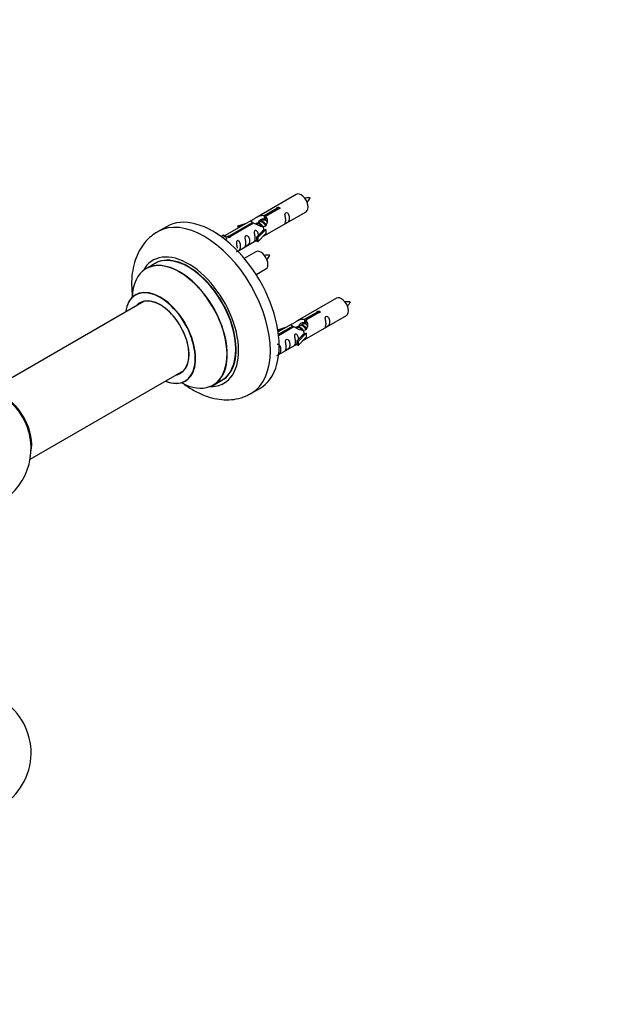
# Model space of a CAD drawing. Units: millimetres. Extents: x 0 to 1542, y 0 to 3499.
# Drawn here: x 621 to 854, y 945 to 1340 of the extents above; entities that cross this region are included whole.
import ezdxf
from ezdxf import colors
from ezdxf.entities.mleader import LeaderData, LeaderLine
from ezdxf.math import Vec2, Vec3

# ---------------------------------------------------------------- set-up
doc = ezdxf.new("R2010")
doc.units = ezdxf.units.MM
doc.layers.add('DV7_Défaut', color=7, linetype='Continuous')
doc.layers.add('Défaut', color=7, linetype='Continuous')

# ---------------------------------------------------------------- blocks, each defined once
blk = doc.blocks.new('_DOT')
at = {"color": 0}
blk.add_line((0, 0), (-1, 0), dxfattribs=at)
at = {"color": 0, "const_width": 0.333}
blk.add_lwpolyline([(-0.1665, 0, 1), (0.1665, 0, 1)], format="xyb", close=True, dxfattribs=at)
blk = doc.blocks.new('SE6')
at = {"layer": 'DV7_Défaut', "color": 7, "linetype": 'Continuous'}
for p, q in [((731.65, 1270.23), (715.93, 1261.15)), ((718.79, 1261.73), (723.87, 1264.66)), ((718.79, 1261.73), (718.79, 1260.42)), ((724.38, 1264.36), (719.31, 1261.43)), ((719.93, 1254.22), (735.65, 1263.3)), ((723.87, 1264.66), (723.87, 1264.07)), ((713.41, 1259.69), (702.93, 1253.64)), ((704.74, 1253.62), (714.06, 1259)), ((714.57, 1258.7), (705.26, 1253.32)), ((708.19, 1257.55), (711.7, 1258.7)), ((708.47, 1257.25), (708.19, 1257.55)), ((708.19, 1257.55), (708.19, 1256.68)), ((710.09, 1257.78), (708.47, 1257.25)), ((714.06, 1259), (714.06, 1258.4)), ((715.72, 1258.37), (715.46, 1258.22)), ((716.99, 1259.1), (716.25, 1258.68)), ((718.26, 1259.84), (717.52, 1259.41)), ((718.79, 1260.42), (719.31, 1260.72)), ((719.31, 1260.44), (718.79, 1260.15)), ((719.31, 1261.43), (719.31, 1260.12)), ((679.55, 1257.27), (676.01, 1255.23)), ((701.45, 1253.38), (702.42, 1253.94)), ((702.42, 1253.94), (703.12, 1253.53)), ((704.74, 1253.62), (704.74, 1252.93)), ((708.47, 1257.25), (708.47, 1256.84)), ((715.76, 1253.04), (718.13, 1255.45)), ((719.51, 1256.15), (716.28, 1252.87)), ((719.51, 1254.51), (716.28, 1251.24)), ((719.42, 1256.2), (718.13, 1255.45)), ((719.42, 1256.2), (719.51, 1256.15)), ((719.51, 1256.15), (719.51, 1255.33)), ((719.51, 1255.33), (719.51, 1254.51)), ((702.07, 1252.92), (703.12, 1253.53)), ((703.12, 1253.53), (703.87, 1252.4)), ((703.87, 1252.4), (703.23, 1252.03)), ((705.26, 1253.32), (705.26, 1253.23)), ((708.22, 1247.46), (715.76, 1251.81)), ((716.28, 1252.87), (715.76, 1253.04)), ((715.76, 1253.04), (715.76, 1251.41)), ((716.28, 1251.24), (715.76, 1251.41)), ((716.28, 1252.87), (716.28, 1251.24)), ((715.49, 1247.23), (710.83, 1244.54)), ((674.83, 1242.42), (671.41, 1240.45)), ((715.58, 1238.04), (719.49, 1240.3)), ((670.57, 1227.26), (609.39, 1191.94)), ((747.82, 1228.56), (732.09, 1219.48)), ((734.96, 1220.07), (740.03, 1222.99)), ((740.55, 1222.7), (735.48, 1219.77)), ((740.03, 1222.99), (740.03, 1222.4)), ((729.58, 1218.03), (724.41, 1215.04)), ((734.43, 1218.17), (733.69, 1217.74)), ((734.96, 1220.07), (734.96, 1218.75)), ((734.96, 1218.75), (735.48, 1219.05)), ((735.48, 1218.78), (734.96, 1218.48)), ((735.48, 1219.77), (735.48, 1218.45)), ((736.09, 1212.55), (751.82, 1221.63)), ((724.35, 1215.88), (727.86, 1217.04)), ((724.64, 1215.58), (724.35, 1215.88)), ((724.35, 1215.88), (724.35, 1215.44)), ((724.54, 1214.05), (730.22, 1217.33)), ((730.74, 1217.03), (724.6, 1213.49)), ((726.26, 1216.11), (724.64, 1215.58)), ((724.64, 1215.58), (724.64, 1215.18)), ((730.22, 1217.33), (730.22, 1216.73)), ((731.88, 1216.7), (731.63, 1216.56)), ((733.16, 1217.44), (732.41, 1217.01)), ((735.68, 1214.48), (732.45, 1211.21)), ((735.59, 1214.53), (734.3, 1213.79)), ((735.59, 1214.53), (735.68, 1214.48)), ((735.68, 1214.48), (735.68, 1213.66)), ((724.62, 1205.93), (731.93, 1210.14)), ((731.93, 1211.37), (734.3, 1213.79)), ((732.45, 1211.21), (731.93, 1211.37)), ((731.93, 1211.37), (731.93, 1209.74)), ((735.68, 1212.85), (732.45, 1209.57)), ((732.45, 1211.21), (732.45, 1209.57)), ((735.68, 1213.66), (735.68, 1212.85)), ((732.45, 1209.57), (731.93, 1209.74)), ((624.89, 1163.94), (686.57, 1199.55)), ((698.41, 1193.68), (701.83, 1195.65)), ((713.51, 1190.28), (717.05, 1192.32))]:
    blk.add_line(p, q, dxfattribs=at)
for centre, radius, start, end in [((729.3, 1272.63), 8.78, 320.2972, 334.3121), ((713.14, 1249.63), 8.78, 320.2972, 334.3121), ((745.47, 1230.96), 8.78, 320.2972, 334.3121), ((600.26, 1168.19), 25, 295.225, 24.7379), ((600.26, 1045.92), 25, 293.2837, 50.2082)]:
    blk.add_arc(centre, radius, start, end, dxfattribs=at)
for centre, major_axis, start_param, end_param in [((733.65, 1266.76), (2, -3.46), 0, 3.141593), ((698.3, 1224.79), (18.75, -32.48), 0, 3.141593), ((694.76, 1222.75), (18.75, -32.48), 0, 3.140288), ((688.4, 1219.08), (14.25, -24.68), 0, 3.486246), ((688.33, 1219.04), (-13.5, 23.38), 3.141593, 6.283185), ((717.49, 1243.76), (2, -3.46), 0, 3.141593), ((684.84, 1217.03), (-13.47, 23.33), 2.390419, 6.283185), ((684.91, 1217.06), (13.5, -23.38), 0, 3.141593), ((688.4, 1219.08), (13.55, -23.47), 0, 3.227526), ((684.84, 1217.03), (-13.47, 23.33), 0, 0.751173), ((677.15, 1212.59), (10, -17.32), 0, 3.785071), ((677.08, 1212.55), (-9.95, 17.23), 2.504845, 6.283185), ((677.08, 1212.55), (-9.95, 17.23), 0, 0.636747), ((677.08, 1212.55), (8.17, -14.16), 0, 3.348878), ((677.15, 1212.59), (-8.12, 14.07), 0, 0.175637), ((677.15, 1212.59), (-8.12, 14.07), 2.965955, 6.283185), ((679.21, 1213.77), (8.12, -14.07), 3.268121, 3.31723), ((749.82, 1225.09), (2, -3.46), 0, 3.141593), ((677.08, 1212.55), (8.17, -14.16), 6.0759, 6.283185), ((679.21, 1213.77), (8.12, -14.07), -0.175637, -0.126529), ((677.15, 1212.59), (10, -17.32), 5.639707, 6.283185), ((688.4, 1219.08), (14.25, -24.68), 5.924873, 6.283185), ((688.4, 1219.08), (13.55, -23.47), 6.197252, 6.283185), ((694.76, 1222.75), (18.75, -32.48), 6.279956, 6.283185), ((614.15, 1176.21), (-7.95, 13.77), 3.768151, 5.656627), ((614.22, 1176.25), (8, -13.86), 0.548647, 2.50505), ((614.15, 1176.21), (7.75, -13.42), 0.933755, 2.207838)]:
    blk.add_ellipse(centre, major_axis=major_axis, ratio=0.57735, start_param=start_param, end_param=end_param, dxfattribs=at)
for points, knots in [([(737.22, 1268.82), (736.57, 1268.83), (735.94, 1268.83), (735.21, 1268.75), (735.09, 1268.74)], [0, 0, 0, 0, 0.836138, 1, 1, 1, 1]), ([(714.06, 1259), (713.5, 1259.33), (713.27, 1259.51), (713.34, 1259.67), (713.43, 1259.71), (713.75, 1259.83), (713.99, 1259.92), (714.62, 1260.28), (714.98, 1260.54), (715.72, 1261.03), (716.1, 1261.26), (717.27, 1261.81), (718.1, 1261.99), (718.79, 1261.73)], [0, 0, 0, 0, 0.25, 0.25, 0.375, 0.375, 0.5, 0.5, 0.625, 0.625, 0.75, 0.75, 1, 1, 1, 1]), ([(723.87, 1264.66), (723.86, 1264.7), (723.86, 1264.73), (723.87, 1264.77), (723.89, 1264.8), (723.91, 1264.83), (723.95, 1264.87), (723.98, 1264.9), (724.03, 1264.93), (724.08, 1264.95), (724.13, 1264.98), (724.19, 1265), (724.25, 1265.01), (724.31, 1265.03), (724.38, 1265.04), (724.45, 1265.05), (724.51, 1265.05), (724.58, 1265.05), (724.65, 1265.04), (724.71, 1265.03), (724.77, 1265.02), (724.83, 1264.99), (724.88, 1264.97), (724.93, 1264.94), (724.96, 1264.91), (725, 1264.88), (725.03, 1264.84), (725.04, 1264.8), (725.06, 1264.75), (725.06, 1264.71), (725.06, 1264.67), (725.05, 1264.63), (725.03, 1264.58), (725.01, 1264.54), (724.98, 1264.51), (724.94, 1264.47), (724.89, 1264.44), (724.85, 1264.42), (724.79, 1264.39), (724.73, 1264.38), (724.67, 1264.36), (724.61, 1264.36), (724.54, 1264.35), (724.49, 1264.35), (724.44, 1264.36), (724.38, 1264.36)], [0, 0, 0, 0, 0.067993, 0.067993, 0.067993, 0.136008, 0.136008, 0.136008, 0.203632, 0.203632, 0.203632, 0.270658, 0.270658, 0.270658, 0.337909, 0.337909, 0.337909, 0.405856, 0.405856, 0.405856, 0.47389, 0.47389, 0.47389, 0.541272, 0.541272, 0.541272, 0.608283, 0.608283, 0.608283, 0.675761, 0.675761, 0.675761, 0.743837, 0.743837, 0.743837, 0.811709, 0.811709, 0.811709, 0.878878, 0.878878, 0.878878, 0.945948, 0.945948, 0.945948, 1, 1, 1, 1]), ([(727.45, 1259.92), (727.45, 1259.46), (727.35, 1259.04), (727.2, 1258.61), (727.15, 1258.5), (727.17, 1258.42), (727.25, 1258.46), (727.65, 1258.69), (727.92, 1258.86), (728.33, 1259.18), (728.47, 1259.35), (728.8, 1259.88), (728.87, 1260.28), (728.86, 1261.19), (728.8, 1261.7), (728.47, 1262.41), (728.32, 1262.63), (727.92, 1262.94), (727.65, 1263.01), (727.25, 1262.77), (727.17, 1262.5), (727.15, 1261.95), (727.2, 1261.67), (727.35, 1260.87), (727.45, 1260.37), (727.45, 1259.92)], [0, 0, 0, 0, 0.125, 0.125, 0.1875, 0.1875, 0.25, 0.25, 0.3125, 0.3125, 0.375, 0.375, 0.5, 0.5, 0.625, 0.625, 0.6875, 0.6875, 0.75, 0.75, 0.8125, 0.8125, 0.875, 0.875, 1, 1, 1, 1]), ([(719.31, 1261.43), (719.87, 1260.97), (720.09, 1260.17), (720.02, 1258.99), (719.93, 1258.59), (719.62, 1257.86), (719.37, 1257.52), (718.75, 1257.17), (718.38, 1257.15), (717.64, 1257.27), (717.27, 1257.4), (716.1, 1257.88), (715.27, 1258.31), (714.57, 1258.7)], [0, 0, 0, 0, 0.25, 0.25, 0.375, 0.375, 0.5, 0.5, 0.625, 0.625, 0.75, 0.75, 1, 1, 1, 1]), ([(716.66, 1258.92), (716.66, 1259.4), (716.99, 1259.86), (717.81, 1260.43), (718.33, 1260.56), (718.79, 1260.42)], [0, 0, 0, 0, 0.497689, 0.497689, 1, 1, 1, 1]), ([(676.08, 1255.19), (675.11, 1254.61), (673.28, 1253.5), (670.7, 1250.84), (668.55, 1247.6), (666.94, 1243.87), (665.92, 1239.72), (665.51, 1235.15), (665.68, 1231.45), (665.95, 1229.31), (666.02, 1228.83)], [0, 0, 0, 0, 0.106234, 0.239403, 0.373006, 0.510162, 0.653074, 0.802256, 0.956164, 1, 1, 1, 1]), ([(705.26, 1253.32), (705.27, 1253.28), (705.26, 1253.23), (705.25, 1253.19), (705.23, 1253.15), (705.21, 1253.11), (705.17, 1253.08), (705.14, 1253.04), (705.09, 1253.01), (705.04, 1252.99), (704.99, 1252.96), (704.93, 1252.94), (704.87, 1252.93), (704.81, 1252.92), (704.74, 1252.92), (704.67, 1252.92), (704.61, 1252.93), (704.54, 1252.94), (704.47, 1252.95), (704.41, 1252.97), (704.35, 1252.99), (704.3, 1253.01), (704.24, 1253.04), (704.2, 1253.07), (704.16, 1253.1), (704.12, 1253.13), (704.1, 1253.16), (704.08, 1253.2), (704.06, 1253.23), (704.06, 1253.26), (704.06, 1253.3), (704.07, 1253.33), (704.09, 1253.37), (704.12, 1253.4), (704.14, 1253.43), (704.18, 1253.46), (704.23, 1253.49), (704.27, 1253.52), (704.33, 1253.54), (704.39, 1253.56), (704.45, 1253.58), (704.51, 1253.6), (704.58, 1253.61), (704.63, 1253.62), (704.69, 1253.62), (704.74, 1253.62)], [0, 0, 0, 0, 0.067993, 0.067993, 0.067993, 0.136008, 0.136008, 0.136008, 0.203632, 0.203632, 0.203632, 0.270658, 0.270658, 0.270658, 0.337909, 0.337909, 0.337909, 0.405856, 0.405856, 0.405856, 0.47389, 0.47389, 0.47389, 0.541272, 0.541272, 0.541272, 0.608283, 0.608283, 0.608283, 0.675761, 0.675761, 0.675761, 0.743837, 0.743837, 0.743837, 0.811709, 0.811709, 0.811709, 0.878878, 0.878878, 0.878878, 0.945948, 0.945948, 0.945948, 1, 1, 1, 1]), ([(711.5, 1250.71), (711.5, 1250.25), (711.4, 1249.84), (711.25, 1249.4), (711.2, 1249.29), (711.22, 1249.21), (711.3, 1249.25), (711.7, 1249.48), (711.97, 1249.65), (712.37, 1249.97), (712.52, 1250.14), (712.84, 1250.67), (712.91, 1251.07), (712.91, 1251.98), (712.84, 1252.49), (712.52, 1253.2), (712.37, 1253.42), (711.97, 1253.73), (711.7, 1253.8), (711.3, 1253.57), (711.21, 1253.29), (711.2, 1252.74), (711.25, 1252.46), (711.4, 1251.66), (711.5, 1251.16), (711.5, 1250.71)], [0, 0, 0, 0, 0.125, 0.125, 0.1875, 0.1875, 0.25, 0.25, 0.3125, 0.3125, 0.375, 0.375, 0.5, 0.5, 0.625, 0.625, 0.6875, 0.6875, 0.75, 0.75, 0.8125, 0.8125, 0.875, 0.875, 1, 1, 1, 1]), ([(716.5, 1253.75), (716.48, 1254.17), (716.41, 1254.62), (716.11, 1255.27), (715.96, 1255.49), (715.55, 1255.8), (715.28, 1255.87), (714.89, 1255.64), (714.8, 1255.36), (714.79, 1254.81), (714.84, 1254.53), (714.99, 1253.73), (715.09, 1253.24), (715.09, 1252.78)], [0, 0, 0, 0, 0.2280208, 0.2280208, 0.356684, 0.356684, 0.4853472, 0.4853472, 0.6140104, 0.6140104, 0.7426736, 0.7426736, 1, 1, 1, 1]), ([(718.44, 1253.43), (718.66, 1253.58), (718.88, 1253.72), (719.38, 1254.01), (719.62, 1254.1), (719.86, 1254.19), (719.92, 1254.22), (719.97, 1254.24)], [0, 0, 0, 0, 0.288845, 0.288845, 0.75815, 0.75815, 1, 1, 1, 1]), ([(707.65, 1247.21), (707.65, 1247.2), (707.65, 1247.2), (707.66, 1247.16), (707.74, 1247.19), (708.15, 1247.43), (708.42, 1247.59), (708.82, 1247.92), (708.97, 1248.09), (709.29, 1248.62), (709.36, 1249.02), (709.36, 1249.93), (709.29, 1250.44), (708.96, 1251.14), (708.81, 1251.37), (708.41, 1251.68), (708.14, 1251.74), (707.74, 1251.51), (707.66, 1251.24), (707.64, 1250.69), (707.69, 1250.41), (707.85, 1249.6), (707.94, 1249.11), (707.94, 1248.65)], [0, 0, 0, 0, 0.005266, 0.005266, 0.081784, 0.081784, 0.158302, 0.158302, 0.23482, 0.23482, 0.387856, 0.387856, 0.540892, 0.540892, 0.61741, 0.61741, 0.693928, 0.693928, 0.770446, 0.770446, 0.846964, 0.846964, 1, 1, 1, 1]), ([(715.09, 1252.78), (715.09, 1252.32), (714.99, 1251.91), (714.84, 1251.47), (714.79, 1251.36), (714.8, 1251.28), (714.89, 1251.32), (715.29, 1251.55), (715.56, 1251.72), (715.76, 1251.88), (715.76, 1251.88), (715.76, 1251.88)], [0, 0, 0, 0, 0.3994727, 0.3994727, 0.5992091, 0.5992091, 0.7989455, 0.7989455, 0.9986819, 0.9986819, 1, 1, 1, 1]), ([(721.05, 1245.82), (720.41, 1245.83), (719.77, 1245.83), (719.04, 1245.75), (718.92, 1245.74)], [0, 0, 0, 0, 0.8361382, 1, 1, 1, 1]), ([(667.39, 1230.09), (667.39, 1230.08), (667.31, 1229.99), (667.2, 1229.94), (667.15, 1229.92)], [0, 0, 0, 0, 0.685222, 1, 1, 1, 1]), ([(753.38, 1227.15), (752.74, 1227.17), (752.1, 1227.16), (751.38, 1227.08), (751.26, 1227.07)], [0, 0, 0, 0, 0.836138, 1, 1, 1, 1]), ([(740.03, 1222.99), (740.02, 1223.03), (740.03, 1223.06), (740.04, 1223.1), (740.05, 1223.13), (740.08, 1223.17), (740.11, 1223.2), (740.15, 1223.23), (740.19, 1223.26), (740.25, 1223.28), (740.3, 1223.31), (740.36, 1223.33), (740.42, 1223.35), (740.48, 1223.36), (740.55, 1223.38), (740.61, 1223.38), (740.68, 1223.39), (740.75, 1223.38), (740.81, 1223.38), (740.88, 1223.37), (740.94, 1223.35), (740.99, 1223.33), (741.05, 1223.31), (741.09, 1223.28), (741.13, 1223.24), (741.17, 1223.21), (741.19, 1223.17), (741.21, 1223.13), (741.23, 1223.09), (741.23, 1223.04), (741.22, 1223), (741.22, 1222.96), (741.2, 1222.92), (741.17, 1222.88), (741.15, 1222.84), (741.11, 1222.8), (741.06, 1222.78), (741.01, 1222.75), (740.96, 1222.73), (740.9, 1222.71), (740.84, 1222.7), (740.78, 1222.69), (740.71, 1222.69), (740.66, 1222.69), (740.6, 1222.69), (740.55, 1222.7)], [0, 0, 0, 0, 0.067993, 0.067993, 0.067993, 0.136008, 0.136008, 0.136008, 0.203632, 0.203632, 0.203632, 0.270658, 0.270658, 0.270658, 0.337909, 0.337909, 0.337909, 0.405856, 0.405856, 0.405856, 0.47389, 0.47389, 0.47389, 0.541272, 0.541272, 0.541272, 0.608283, 0.608283, 0.608283, 0.675761, 0.675761, 0.675761, 0.743837, 0.743837, 0.743837, 0.811709, 0.811709, 0.811709, 0.878878, 0.878878, 0.878878, 0.945948, 0.945948, 0.945948, 1, 1, 1, 1]), ([(730.22, 1217.33), (729.66, 1217.67), (729.44, 1217.84), (729.51, 1218), (729.6, 1218.04), (729.92, 1218.16), (730.16, 1218.25), (730.78, 1218.62), (731.15, 1218.87), (731.89, 1219.36), (732.26, 1219.59), (733.43, 1220.15), (734.26, 1220.32), (734.96, 1220.07)], [0, 0, 0, 0, 0.25, 0.25, 0.375, 0.375, 0.5, 0.5, 0.625, 0.625, 0.75, 0.75, 1, 1, 1, 1]), ([(735.48, 1219.77), (736.03, 1219.3), (736.26, 1218.5), (736.19, 1217.32), (736.1, 1216.92), (735.78, 1216.19), (735.54, 1215.86), (734.91, 1215.5), (734.55, 1215.48), (733.81, 1215.61), (733.43, 1215.73), (732.27, 1216.21), (731.43, 1216.64), (730.74, 1217.03)], [0, 0, 0, 0, 0.25, 0.25, 0.375, 0.375, 0.5, 0.5, 0.625, 0.625, 0.75, 0.75, 1, 1, 1, 1]), ([(732.82, 1217.25), (732.83, 1217.73), (733.16, 1218.19), (733.98, 1218.76), (734.5, 1218.89), (734.96, 1218.75)], [0, 0, 0, 0, 0.4976892, 0.4976892, 1, 1, 1, 1]), ([(743.62, 1218.25), (743.62, 1217.79), (743.52, 1217.38), (743.37, 1216.95), (743.32, 1216.84), (743.33, 1216.75), (743.42, 1216.79), (743.82, 1217.02), (744.09, 1217.19), (744.49, 1217.52), (744.64, 1217.68), (744.96, 1218.21), (745.03, 1218.61), (745.03, 1219.52), (744.96, 1220.03), (744.64, 1220.74), (744.49, 1220.96), (744.08, 1221.27), (743.81, 1221.34), (743.42, 1221.11), (743.33, 1220.83), (743.32, 1220.28), (743.37, 1220), (743.52, 1219.2), (743.62, 1218.71), (743.62, 1218.25)], [0, 0, 0, 0, 0.125, 0.125, 0.1875, 0.1875, 0.25, 0.25, 0.3125, 0.3125, 0.375, 0.375, 0.5, 0.5, 0.625, 0.625, 0.6875, 0.6875, 0.75, 0.75, 0.8125, 0.8125, 0.875, 0.875, 1, 1, 1, 1]), ([(732.66, 1212.09), (732.65, 1212.5), (732.57, 1212.95), (732.27, 1213.6), (732.12, 1213.83), (731.72, 1214.13), (731.45, 1214.2), (731.05, 1213.97), (730.97, 1213.69), (730.95, 1213.15), (731, 1212.86), (731.15, 1212.06), (731.25, 1211.57), (731.25, 1211.11)], [0, 0, 0, 0, 0.2280208, 0.2280208, 0.356684, 0.356684, 0.4853472, 0.4853472, 0.6140104, 0.6140104, 0.7426736, 0.7426736, 1, 1, 1, 1]), ([(723.82, 1205.54), (723.82, 1205.54), (723.82, 1205.53), (723.83, 1205.49), (723.91, 1205.53), (724.31, 1205.76), (724.58, 1205.93), (724.99, 1206.25), (725.13, 1206.42), (725.46, 1206.95), (725.53, 1207.35), (725.52, 1208.26), (725.45, 1208.77), (725.13, 1209.48), (724.98, 1209.7), (724.58, 1210.01), (724.31, 1210.08), (724.09, 1209.95), (724.08, 1209.94), (724.06, 1209.93)], [0, 0, 0, 0, 0.007525, 0.007525, 0.116857, 0.116857, 0.226189, 0.226189, 0.335521, 0.335521, 0.554185, 0.554185, 0.772849, 0.772849, 0.882182, 0.882182, 0.991514, 0.991514, 1, 1, 1, 1]), ([(727.67, 1209.04), (727.67, 1208.58), (727.57, 1208.17), (727.42, 1207.74), (727.37, 1207.63), (727.38, 1207.54), (727.47, 1207.58), (727.87, 1207.81), (728.14, 1207.98), (728.54, 1208.31), (728.69, 1208.47), (729.01, 1209), (729.08, 1209.4), (729.08, 1210.31), (729.01, 1210.83), (728.69, 1211.53), (728.54, 1211.76), (728.13, 1212.06), (727.86, 1212.13), (727.47, 1211.9), (727.38, 1211.62), (727.37, 1211.07), (727.42, 1210.79), (727.57, 1209.99), (727.67, 1209.5), (727.67, 1209.04)], [0, 0, 0, 0, 0.125, 0.125, 0.1875, 0.1875, 0.25, 0.25, 0.3125, 0.3125, 0.375, 0.375, 0.5, 0.5, 0.625, 0.625, 0.6875, 0.6875, 0.75, 0.75, 0.8125, 0.8125, 0.875, 0.875, 1, 1, 1, 1]), ([(731.25, 1211.11), (731.25, 1210.65), (731.15, 1210.24), (731, 1209.81), (730.95, 1209.7), (730.97, 1209.61), (731.05, 1209.65), (731.46, 1209.88), (731.73, 1210.05), (731.93, 1210.21), (731.93, 1210.22), (731.93, 1210.22)], [0, 0, 0, 0, 0.399473, 0.399473, 0.599209, 0.599209, 0.798945, 0.798945, 0.998682, 0.998682, 1, 1, 1, 1]), ([(734.61, 1211.76), (734.83, 1211.91), (735.04, 1212.05), (735.55, 1212.34), (735.79, 1212.43), (736.03, 1212.53), (736.09, 1212.55), (736.13, 1212.57)], [0, 0, 0, 0, 0.288845, 0.288845, 0.75815, 0.75815, 1, 1, 1, 1]), ([(685.99, 1194.55), (686.27, 1194.34), (687.94, 1193.09), (691.12, 1191.07), (695.47, 1189.12), (699.72, 1187.99), (703.74, 1187.61), (707.68, 1187.98), (711.03, 1188.91), (712.7, 1189.91), (713.37, 1190.32)], [0, 0, 0, 0, 0.032145, 0.195014, 0.359747, 0.505653, 0.645425, 0.77979, 0.924925, 1, 1, 1, 1]), ([(687.15, 1195.26), (687.32, 1195.32), (687.44, 1195.37), (687.43, 1195.38), (687.43, 1195.38)], [0, 0, 0, 0, 0.9993148, 1, 1, 1, 1])]:
    blk.add_open_spline(points, degree=3, knots=knots, dxfattribs=at)
for points, weights, knots in [([(715.32, 1258.36), (715.35, 1258.4), (715.38, 1258.44), (715.89, 1259.08), (716.82, 1258.67), (717.74, 1258.26), (718.25, 1257.27), (718.77, 1256.28), (718.47, 1255.76), (718.33, 1255.53), (718.07, 1255.53)], [0.982393658179, 0.990527020454, 1, 0.866025403784, 1, 0.866025403784, 1, 0.866025403784, 1, 0.934667897449, 0.933053600278], [0, 0, 0, 0.019871, 0.019871, 0.3009, 0.3009, 0.581929, 0.581929, 0.862958, 0.862958, 1, 1, 1]), ([(717.97, 1257.23), (717.51, 1258.04), (716.73, 1258.38), (716.15, 1258.62), (715.72, 1258.37)], [0.996147294495, 0.867980280935, 1, 0.900016475517, 0.949265797415], [0, 0, 0, 0.5690426, 0.5690426, 1, 1, 1]), ([(719.4, 1257.64), (719.34, 1257.79), (719.25, 1257.94), (718.8, 1258.77), (718, 1259.11), (717.43, 1259.36), (716.99, 1259.1)], [0.956028208064, 0.972277782728, 1, 0.866025403784, 1, 0.900016475517, 0.949265797415], [0, 0, 0, 0.105939, 0.105939, 0.617917, 0.617917, 1, 1, 1]), ([(717.48, 1259.55), (717.78, 1259.55), (718.09, 1259.41), (719.01, 1259), (719.53, 1258.01), (719.58, 1257.9), (719.63, 1257.79)], [0.937499259385, 0.950348859605, 1, 0.866025403784, 1, 0.983537273004, 0.971120408251], [0, 0, 0, 0.248146, 0.248146, 0.917723, 0.917723, 1, 1, 1]), ([(719.76, 1259.56), (719.52, 1259.74), (719.27, 1259.85), (718.7, 1260.09), (718.26, 1259.84)], [0.939462598194, 0.953798782002, 1, 0.900016475517, 0.949265797415], [0, 0, 0, 0.316047, 0.316047, 1, 1, 1]), ([(719, 1260.29), (719.07, 1260.49), (719.2, 1260.65), (719.28, 1260.75), (719.38, 1260.82)], [0.947594565864, 0.964266496364, 1, 0.97672441709, 0.961536229479], [0, 0, 0, 0.605559, 0.605559, 1, 1, 1]), ([(735.93, 1217.89), (735.69, 1218.07), (735.44, 1218.18), (734.86, 1218.42), (734.43, 1218.17)], [0.939462598194, 0.953798782002, 1, 0.900016475517, 0.949265797415], [0, 0, 0, 0.316047, 0.316047, 1, 1, 1]), ([(735.16, 1218.62), (735.24, 1218.83), (735.36, 1218.98), (735.46, 1219.1), (735.59, 1219.19)], [0.947594565864, 0.964266496364, 1, 0.971118362803, 0.954689070912], [0, 0, 0, 0.553021, 0.553021, 1, 1, 1]), ([(731.49, 1216.69), (731.51, 1216.74), (731.55, 1216.78), (732.06, 1217.42), (732.98, 1217.01), (733.91, 1216.6), (734.42, 1215.61), (734.93, 1214.62), (734.63, 1214.1), (734.5, 1213.86), (734.23, 1213.86)], [0.982393658179, 0.990527020454, 1, 0.866025403784, 1, 0.866025403784, 1, 0.866025403784, 1, 0.934667897449, 0.933053600278], [0, 0, 0, 0.0198708, 0.0198708, 0.3008997, 0.3008997, 0.5819286, 0.5819286, 0.8629575, 0.8629575, 1, 1, 1]), ([(734.14, 1215.56), (733.68, 1216.38), (732.89, 1216.71), (732.32, 1216.95), (731.88, 1216.7)], [0.996147294495, 0.867980280935, 1, 0.900016475517, 0.949265797415], [0, 0, 0, 0.5690426, 0.5690426, 1, 1, 1]), ([(735.56, 1215.97), (735.5, 1216.12), (735.42, 1216.27), (734.97, 1217.11), (734.17, 1217.45), (733.59, 1217.69), (733.15, 1217.44)], [0.956028208064, 0.972277782728, 1, 0.866025403784, 1, 0.900016475517, 0.949265797415], [0, 0, 0, 0.105939, 0.105939, 0.617917, 0.617917, 1, 1, 1]), ([(733.65, 1217.88), (733.94, 1217.88), (734.26, 1217.74), (735.18, 1217.33), (735.69, 1216.34), (735.75, 1216.23), (735.8, 1216.13)], [0.937499259385, 0.950348859605, 1, 0.866025403784, 1, 0.983537273004, 0.971120408251], [0, 0, 0, 0.248146, 0.248146, 0.917723, 0.917723, 1, 1, 1])]:
    blk.add_rational_spline(points, weights, degree=2, knots=knots, dxfattribs=at)
for points in [[(718.04, 1260.04), (718.54, 1260.48), (719.31, 1260.17)], [(734.21, 1218.37), (734.71, 1218.81), (735.48, 1218.5)]]:
    blk.add_rational_spline(points, [0.97172703621, 0.88542943544, 0.99149665328], degree=2, dxfattribs=at)
for points in [[(719.31, 1260.12), (719.65, 1259.81), (719.85, 1259.33), (719.95, 1258.81)], [(735.48, 1218.45), (735.81, 1218.14), (736.01, 1217.66), (736.11, 1217.14)]]:
    blk.add_open_spline(points, degree=3, dxfattribs=at)

msp = doc.modelspace()

# ---------------------------------------------------------------- block references
at = {"layer": 'Défaut'}
msp.add_blockref('SE6', (0, 0), dxfattribs=at)

# ---------------------------------------------------------------- leaders
at = {"layer": 'Défaut', "color": 7, "linetype": 'Continuous'}
ml = msp.add_multileader_mtext('Standard', dxfattribs=at)
ml.set_content('{\\pxsm0.9;\\fSolid Edge ISO|b1||i0||c0|p34;\\W1.;23/10/2019\\P}', color=256)
ml.set_leader_properties()
ml.set_arrow_properties(name='DOT')
ml.build(insert=Vec2(0, 0))
ml.multileader.update_dxf_attribs({"leader_type": 0, "dogleg_length": 0, "arrow_head_size": 12})
ctx = ml.context
ctx.base_point, ctx.char_height, ctx.arrow_head_size, ctx.landing_gap_size = Vec3(1156.11, 3491.72), 12, 12, 4.2
notes = []
notes.append((ctx, [(0, (0, 0, 0), (0, 0), (1, 0), 1, [])]))
ctx.mtext.insert = Vec3(1158.11, 3497.84)
for ctx, leaders in notes:
    for number, flags, end, landing, length, lines in leaders:
        leader = LeaderData()
        leader.index, (leader.has_last_leader_line, leader.has_dogleg_vector, leader.attachment_direction) = number, flags
        leader.last_leader_point, leader.dogleg_vector, leader.dogleg_length = Vec3(end), Vec3(landing), length
        for number, points, colour, breaks in lines:
            line = LeaderLine()
            line.index, line.vertices, line.color, line.breaks = number, Vec3.list(points), colors.encode_raw_color(colour), breaks
            leader.lines.append(line)
        ctx.leaders.append(leader)

doc.saveas('drawing.dxf')
